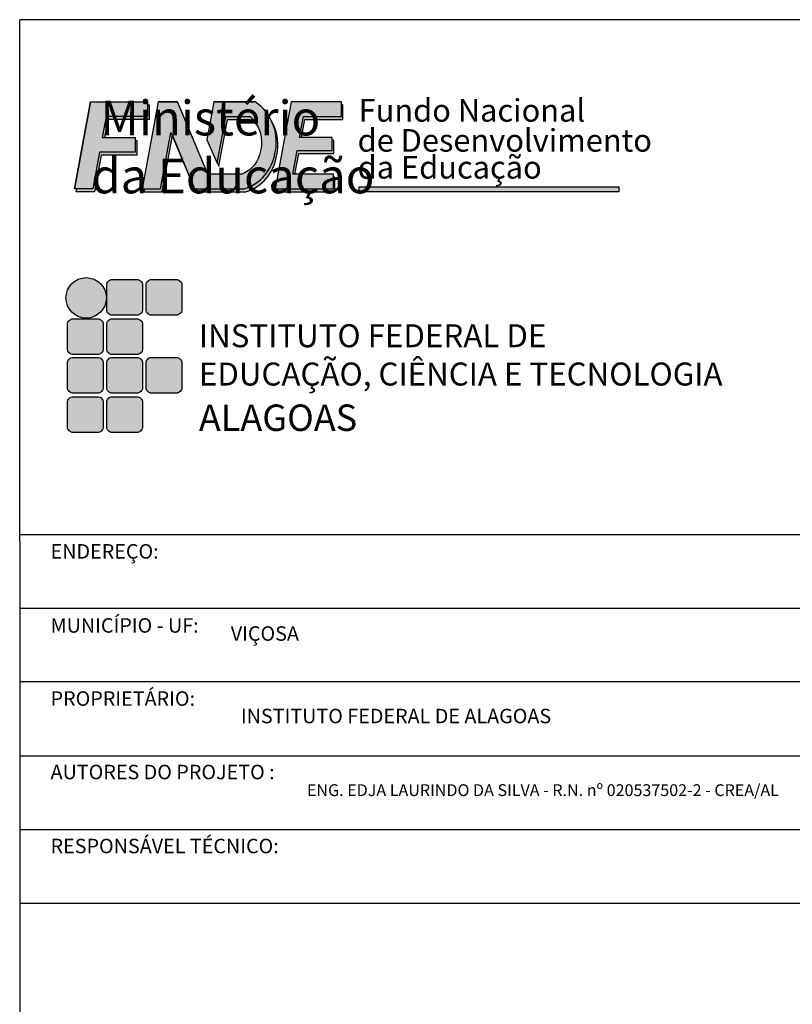
# Model space of a CAD drawing. Units: millimetres. Extents: x 444 to 595, y 49 to 125.
# Drawn here: x 560 to 562, y 61 to 65 of the extents above; entities that cross this region are included whole.
import ezdxf
from ezdxf.enums import TextEntityAlignment as Align

# ---------------------------------------------------------------- set-up
doc = ezdxf.new("R2010")
doc.units = ezdxf.units.MM
for name, color, linetype in [('FUN_ LOGOMARCA', 1, 'Continuous'), ('FUN_CARIMBO', 2, 'Continuous'), ('FUN_TEXTO LOCOMARCA', 7, 'Continuous')]:
    doc.layers.add(name, color=color, linetype=linetype)
doc.styles.add('ARIAL', font='arial.ttf')
doc.styles.add('FNDE', font='GOTHIC.TTF', dxfattribs={"height": 4.5})

msp = doc.modelspace()

# ---------------------------------------------------------------- hatches: boundary and pattern name
at = {"layer": 'FUN_ LOGOMARCA'}
msp.add_hatch(color=1, dxfattribs=at).paths.add_polyline_path([(559.7705, 63.6341, 1), (559.9076, 63.6341, 1)])
h = msp.add_hatch(color=62, dxfattribs=at)
h.paths.add_polyline_path([(560.1635, 63.6773, 0.414214), (560.1441, 63.6968), (560.0615, 63.6968, 0.414214), (560.0421, 63.6773), (560.0421, 63.5947, 0.414214), (560.0615, 63.5752), (560.1441, 63.5752, 0.414214), (560.1635, 63.5947)])
h.paths.add_polyline_path([(560.0302, 63.6773, 0.414214), (560.0107, 63.6968), (559.9282, 63.6968, 0.414214), (559.9087, 63.6773), (559.9087, 63.5947, 0.414214), (559.9282, 63.5752), (560.0107, 63.5752, 0.414214), (560.0302, 63.5947)])
h.paths.add_polyline_path([(560.0107, 63.4418, 0.414214), (560.0302, 63.4613), (560.0302, 63.5439, 0.414214), (560.0107, 63.5633), (559.9282, 63.5633, 0.414214), (559.9087, 63.5439), (559.9087, 63.4613, 0.414214), (559.9282, 63.4418)])
h.paths.add_polyline_path([(559.8971, 63.5439, 0.414214), (559.8776, 63.5633), (559.7951, 63.5633, 0.414214), (559.7756, 63.5439), (559.7756, 63.4613, 0.414214), (559.7951, 63.4418), (559.8776, 63.4418, 0.414214), (559.8971, 63.4613)])
h.paths.add_polyline_path([(559.8971, 63.4129, 0.414214), (559.8776, 63.4324), (559.7951, 63.4324, 0.414214), (559.7756, 63.4129), (559.7756, 63.3303, 0.414214), (559.7951, 63.3108), (559.8776, 63.3108, 0.414214), (559.8971, 63.3303)])
h.paths.add_polyline_path([(559.9087, 63.3303, 0.414214), (559.9282, 63.3108), (560.0107, 63.3108, 0.414214), (560.0302, 63.3303), (560.0302, 63.4129, 0.414214), (560.0107, 63.4324), (559.9282, 63.4324, 0.414214), (559.9087, 63.4129)])
h.paths.add_polyline_path([(560.0615, 63.4324, 0.414214), (560.0421, 63.4129), (560.0421, 63.3303, 0.414214), (560.0615, 63.3108), (560.1441, 63.3108, 0.414214), (560.1635, 63.3303), (560.1635, 63.4129, 0.414214), (560.1441, 63.4324)])
h.paths.add_polyline_path([(559.9087, 63.1969, 0.414214), (559.9282, 63.1775), (560.0107, 63.1775, 0.414214), (560.0302, 63.1969), (560.0302, 63.2795, 0.414214), (560.0107, 63.299), (559.9282, 63.299, 0.414214), (559.9087, 63.2795)])
h.paths.add_polyline_path([(559.8971, 63.2795, 0.414214), (559.8776, 63.299), (559.7951, 63.299, 0.414214), (559.7756, 63.2795), (559.7756, 63.1969, 0.414214), (559.7951, 63.1775), (559.8776, 63.1775, 0.414214), (559.8971, 63.1969)])
at = {"layer": 'FUN_CARIMBO'}
for color, points in [(170, [(559.8938, 64.1779), (559.9069, 64.2491), (560.0472, 64.2491), (560.0472, 64.2988), (559.8543, 64.2988), (559.7998, 64.0035), (559.8616, 64.0035), (559.8846, 64.1282), (560.0053, 64.1282), (560.0053, 64.1779)]), (30, [(560.765, 64.0105), (560.765, 63.9933), (561.6461, 63.9933), (561.6461, 64.0105)])]:
    msp.add_hatch(color=color, dxfattribs=at).paths.add_polyline_path(points)
h = msp.add_hatch(color=170, dxfattribs=at)
h.paths.add_polyline_path([(559.8543, 64.2988), (559.7998, 64.0035), (559.8616, 64.0035), (559.8846, 64.1282), (560.0053, 64.1282), (560.0053, 64.1779), (559.8938, 64.1779), (559.9069, 64.2491), (560.0472, 64.2491), (560.0472, 64.2988)], flags=17)
h.paths.add_polyline_path([(559.8543, 64.2988), (559.7998, 64.0035)], flags=0)
h.paths.add_polyline_path([(559.7998, 64.0035), (559.8543, 64.2988), (560.0472, 64.2988), (560.0472, 64.2491), (559.9069, 64.2491), (559.8938, 64.1779), (560.0053, 64.1779), (560.0053, 64.1282), (559.8846, 64.1282), (559.8616, 64.0035)], flags=17)
h = msp.add_hatch(color=170, dxfattribs=at)
h.paths.add_polyline_path([(559.8543, 64.2988), (559.7998, 64.0035), (559.8616, 64.0035), (559.8846, 64.1282), (560.0053, 64.1282), (560.0053, 64.1779), (559.8938, 64.1779), (559.9069, 64.2491), (560.0472, 64.2491), (560.0472, 64.2988)], flags=17)
h.paths.add_polyline_path([(559.8543, 64.2988), (559.7998, 64.0035)], flags=0)
h.paths.add_polyline_path([(559.7998, 64.0035), (559.8543, 64.2988), (560.0472, 64.2988), (560.0472, 64.2491), (559.9069, 64.2491), (559.8938, 64.1779), (560.0053, 64.1779), (560.0053, 64.1282), (559.8846, 64.1282), (559.8616, 64.0035)], flags=17)
h = msp.add_hatch(color=170, dxfattribs=at)
h.paths.add_polyline_path([(559.8543, 64.2988), (559.7998, 64.0035), (559.8616, 64.0035), (559.8846, 64.1282), (560.0053, 64.1282), (560.0053, 64.1779), (559.8938, 64.1779), (559.9069, 64.2491), (560.0472, 64.2491), (560.0472, 64.2988)], flags=17)
h.paths.add_polyline_path([(559.8543, 64.2988), (559.7998, 64.0035)], flags=0)
h.paths.add_polyline_path([(559.7998, 64.0035), (559.8543, 64.2988), (560.0472, 64.2988), (560.0472, 64.2491), (559.9069, 64.2491), (559.8938, 64.1779), (560.0053, 64.1779), (560.0053, 64.1282), (559.8846, 64.1282), (559.8616, 64.0035)], flags=17)
h = msp.add_hatch(color=170, dxfattribs=at)
h.paths.add_polyline_path([(559.8543, 64.2988), (559.7998, 64.0035), (559.8616, 64.0035), (559.8846, 64.1282), (560.0053, 64.1282), (560.0053, 64.1779), (559.8938, 64.1779), (559.9069, 64.2491), (560.0472, 64.2491), (560.0472, 64.2988)], flags=17)
h.paths.add_polyline_path([(559.8543, 64.2988), (559.7998, 64.0035)], flags=0)
h.paths.add_polyline_path([(559.7998, 64.0035), (559.8543, 64.2988), (560.0472, 64.2988), (560.0472, 64.2491), (559.9069, 64.2491), (559.8938, 64.1779), (560.0053, 64.1779), (560.0053, 64.1282), (559.8846, 64.1282), (559.8616, 64.0035)], flags=17)
h = msp.add_hatch(color=170, dxfattribs=at)
h.paths.add_polyline_path([(560.1485, 64.2988), (560.0838, 64.2988), (560.0294, 64.0035), (560.0912, 64.0035), (560.1264, 64.1944), (560.1313, 64.1825), (560.1316, 64.1842), (560.2072, 64.0035), (560.3751, 64.0035, 0.279763), (560.4791, 64.122, 0.314697), (560.4122, 64.2988), (560.2718, 64.2988), (560.248, 64.17), (560.284, 64.091), (560.3132, 64.2491), (560.3953, 64.2491, -0.285658), (560.4304, 64.1324, -0.266372), (560.3667, 64.0532), (560.2513, 64.0532)])
h.paths.add_polyline_path([(560.4802, 64.0035), (560.6776, 64.0035), (560.6776, 64.0532), (560.5399, 64.0532), (560.5549, 64.1341), (560.6739, 64.1341), (560.6739, 64.1773), (560.5628, 64.1773), (560.5761, 64.2491), (560.7048, 64.2491), (560.7048, 64.2988), (560.5347, 64.2988)])
h = msp.add_hatch(color=7, dxfattribs=at)
h.paths.add_polyline_path([(560.0525, 64.2389), (560.0525, 64.2886), (560.0472, 64.2886), (560.0472, 64.2491), (559.9069, 64.2491), (559.8938, 64.1779), (559.9009, 64.1779), (559.9122, 64.2389)])
h.paths.add_polyline_path([(559.8846, 64.1282), (559.8616, 64.0035), (559.8069, 64.0035), (559.8051, 63.9933), (559.8669, 63.9933), (559.8899, 64.118), (560.0106, 64.118), (560.0106, 64.1677), (560.0053, 64.1677), (560.0053, 64.1282)])
h = msp.add_hatch(color=7, dxfattribs=at)
h.paths.add_polyline_path([(560.7101, 64.2389), (560.7101, 64.2886), (560.7048, 64.2886), (560.7048, 64.2491), (560.5761, 64.2491), (560.5628, 64.1773), (560.57, 64.1773), (560.5813, 64.2389)])
h.paths.add_polyline_path([(560.6792, 64.1239), (560.6792, 64.1672), (560.6739, 64.1672), (560.6739, 64.1341), (560.5549, 64.1341), (560.5399, 64.0532), (560.5471, 64.0532), (560.5601, 64.1239)])
h.paths.add_polyline_path([(560.6829, 63.9933), (560.6829, 64.043), (560.6776, 64.043), (560.6776, 64.0035), (560.4874, 64.0035), (560.4855, 63.9933)])
h = msp.add_hatch(color=7, dxfattribs=at)
h.paths.add_polyline_path([(560.0964, 63.9933), (560.1313, 64.1825), (560.1264, 64.1944), (560.0912, 64.0035), (560.0365, 64.0035), (560.0346, 63.9933)])
h.paths.add_polyline_path([(560.3804, 63.9933, 0.279763), (560.4844, 64.1118, 0.192498), (560.4682, 64.2333, -0.174547), (560.4791, 64.122, -0.279763), (560.3751, 64.0035), (560.2072, 64.0035), (560.2115, 63.9933)])
h.paths.add_polyline_path([(560.3184, 64.2389), (560.4006, 64.2389, -0.080504), (560.424, 64.2104, 0.105578), (560.3953, 64.2491), (560.3132, 64.2491), (560.2842, 64.092), (560.2893, 64.0808)])

# ---------------------------------------------------------------- linework, layer by layer
at = {"layer": 'FUN_ LOGOMARCA', "color": 62}
for points in [[(559.9282, 63.6968), (560.0107, 63.6968, -0.414214), (560.0302, 63.6773), (560.0302, 63.5947, -0.414214), (560.0107, 63.5752), (559.9282, 63.5752, -0.414214), (559.9087, 63.5947), (559.9087, 63.6773, -0.414214)], [(560.0615, 63.6968), (560.1441, 63.6968, -0.414214), (560.1635, 63.6773), (560.1635, 63.5947, -0.414214), (560.1441, 63.5752), (560.0615, 63.5752, -0.414214), (560.0421, 63.5947), (560.0421, 63.6773, -0.414214)], [(559.7951, 63.5633), (559.8776, 63.5633, -0.414214), (559.8971, 63.5439), (559.8971, 63.4613, -0.414214), (559.8776, 63.4418), (559.7951, 63.4418, -0.414214), (559.7756, 63.4613), (559.7756, 63.5439, -0.414214)], [(559.9282, 63.5633), (560.0107, 63.5633, -0.414214), (560.0302, 63.5439), (560.0302, 63.4613, -0.414214), (560.0107, 63.4418), (559.9282, 63.4418, -0.414214), (559.9087, 63.4613), (559.9087, 63.5439, -0.414214)], [(559.7951, 63.4324), (559.8776, 63.4324, -0.414214), (559.8971, 63.4129), (559.8971, 63.3303, -0.414214), (559.8776, 63.3108), (559.7951, 63.3108, -0.414214), (559.7756, 63.3303), (559.7756, 63.4129, -0.414214)], [(559.9282, 63.4324), (560.0107, 63.4324, -0.414214), (560.0302, 63.4129), (560.0302, 63.3303, -0.414214), (560.0107, 63.3108), (559.9282, 63.3108, -0.414214), (559.9087, 63.3303), (559.9087, 63.4129, -0.414214)], [(560.0615, 63.4324), (560.1441, 63.4324, -0.414214), (560.1635, 63.4129), (560.1635, 63.3303, -0.414214), (560.1441, 63.3108), (560.0615, 63.3108, -0.414214), (560.0421, 63.3303), (560.0421, 63.4129, -0.414214)], [(559.7951, 63.299), (559.8776, 63.299, -0.414214), (559.8971, 63.2795), (559.8971, 63.1969, -0.414214), (559.8776, 63.1775), (559.7951, 63.1775, -0.414214), (559.7756, 63.1969), (559.7756, 63.2795, -0.414214)], [(559.9282, 63.299), (560.0107, 63.299, -0.414214), (560.0302, 63.2795), (560.0302, 63.1969, -0.414214), (560.0107, 63.1775), (559.9282, 63.1775, -0.414214), (559.9087, 63.1969), (559.9087, 63.2795, -0.414214)]]:
    msp.add_lwpolyline(points, format="xyb", close=True, dxfattribs=at)
at = {"layer": 'FUN_ LOGOMARCA', "color": 1, "true_color": 0xfb1004}
msp.add_circle((559.8391, 63.6341), 0.0686, dxfattribs=at)
at = {"layer": 'FUN_CARIMBO', "color": 2}
for p, q in [((563.9886, 64.5772), (559.6136, 64.5772)), ((559.6136, 62.8094), (559.6136, 64.5772)), ((563.9918, 64.5772), (559.6136, 64.5772)), ((563.978, 62.8306), (559.6136, 62.8306)), ((559.6136, 62.8094), (559.6136, 57.4022)), ((563.978, 62.5806), (559.6136, 62.5806)), ((563.978, 62.3323), (559.6136, 62.3323)), ((563.978, 62.0806), (559.6136, 62.0806)), ((563.978, 61.8306), (559.6136, 61.8306)), ((563.978, 61.5806), (559.6136, 61.5806))]:
    msp.add_line(p, q, dxfattribs=at)
at = {"layer": 'FUN_CARIMBO', "color": 170}
for p, q in [((560.088, 64.2988), (560.1485, 64.2988)), ((560.2718, 64.2988), (560.4083, 64.2988)), ((560.0053, 64.1779), (560.0053, 64.1282))]:
    msp.add_line(p, q, dxfattribs=at)
for points in [[(559.8543, 64.2988), (559.7998, 64.0035), (559.8543, 64.2988), (560.0472, 64.2988), (560.0472, 64.2491), (559.9069, 64.2491), (559.8938, 64.1779), (560.0053, 64.1779), (560.0053, 64.1282), (559.8846, 64.1282), (559.8616, 64.0035), (559.7998, 64.0035)], [(560.2523, 64.0532), (560.1538, 64.2886), (560.1528, 64.2886)]]:
    msp.add_lwpolyline(points, dxfattribs=at)
msp.add_lwpolyline([(560.4784, 64.1195, 0.319097), (560.4122, 64.2988), (560.2718, 64.2988), (560.248, 64.17), (560.284, 64.091), (560.3132, 64.2491), (560.3953, 64.2491, -0.285658), (560.4304, 64.1324, -0.266372), (560.3667, 64.0532), (560.2513, 64.0532), (560.1485, 64.2988), (560.0838, 64.2988), (560.0294, 64.0035), (560.0912, 64.0035), (560.1264, 64.1944), (560.2062, 64.0035), (560.3751, 64.0035, 0.284541), (560.4795, 64.1247)], format="xyb", dxfattribs=at)
msp.add_lwpolyline([(560.7048, 64.2988), (560.5347, 64.2988), (560.4802, 64.0035), (560.6776, 64.0035), (560.6776, 64.0532), (560.5399, 64.0532), (560.5549, 64.1341), (560.6739, 64.1341), (560.6739, 64.1773), (560.5628, 64.1773), (560.5761, 64.2491), (560.7048, 64.2491)], close=True, dxfattribs=at)
at = {"layer": 'FUN_CARIMBO', "color": 7}
for points in [[(560.0472, 64.2886), (560.0525, 64.2886), (560.0525, 64.2389), (559.9122, 64.2389), (559.9009, 64.1779)], [(560.57, 64.1773), (560.5813, 64.2389), (560.7101, 64.2389), (560.7101, 64.2886), (560.7048, 64.2886)], [(560.0053, 64.1677), (560.0106, 64.1677), (560.0106, 64.118), (559.8899, 64.118), (559.8669, 63.9933), (559.8051, 63.9933), (559.8069, 64.0035)], [(560.5471, 64.0532), (560.5601, 64.1239), (560.6792, 64.1239), (560.6792, 64.1672), (560.6739, 64.1672)], [(560.4874, 64.0035), (560.4855, 63.9933), (560.6829, 63.9933), (560.6829, 64.043), (560.6776, 64.043)]]:
    msp.add_lwpolyline(points, dxfattribs=at)
for points in [[(560.2842, 64.092), (560.2893, 64.0808), (560.3184, 64.2389), (560.4006, 64.2389, -0.080504), (560.424, 64.2104)], [(560.4837, 64.1093, 0.196648), (560.4682, 64.2333, 0.196648)], [(560.0365, 64.0035), (560.0346, 63.9933), (560.0964, 63.9933), (560.1316, 64.1842), (560.2115, 63.9933), (560.3804, 63.9933, 0.284541), (560.4848, 64.1145)]]:
    msp.add_lwpolyline(points, format="xyb", dxfattribs=at)
at = {"layer": 'FUN_CARIMBO', "color": 30}
msp.add_lwpolyline([(560.765, 64.0105), (561.6461, 64.0105), (561.6461, 63.9933), (560.765, 63.9933)], close=True, dxfattribs=at)

# ---------------------------------------------------------------- texts
at = {"layer": 'FUN_ LOGOMARCA', "color": 63, "insert": (560.2215, 63.2725), "char_height": 0.089556, "width": 2.224122, "attachment_point": 1}
msp.add_mtext('{\\fMonospac821 BT|b0|i0|c0|p49;\\C63;ALAGOAS}', dxfattribs=at)
at = {"layer": 'FUN_CARIMBO', "color": 2, "style": 'ARIAL'}
for s, height, p in [('ENDEREÇO:', 0.04911, (559.7184, 62.7746)), ('MUNICÍPIO - UF:', 0.049106, (559.7184, 62.5235)), ('PROPRIETÁRIO:', 0.049106, (559.7184, 62.2756)), ('AUTORES DO PROJETO :', 0.049106, (559.7184, 62.0265)), ('RESPONSÁVEL TÉCNICO:', 0.049106, (559.7184, 61.7756))]:
    msp.add_text(s, height=height, dxfattribs=at).set_placement(p, align=Align.MIDDLE_LEFT)
at = {"layer": 'FUN_CARIMBO', "color": 3, "style": 'ARIAL'}
for s, height, p in [('VIÇOSA', 0.04911, (560.3296, 62.4715)), ('INSTITUTO FEDERAL DE ALAGOAS', 0.049106, (560.3639, 62.1918)), ('ENG. EDJA LAURINDO DA SILVA - R.N. nº 020537502-2 - CREA/AL', 0.04, (560.588, 61.945))]:
    msp.add_text(s, height=height, dxfattribs=at).set_placement(p)
at = {"layer": 'FUN_CARIMBO', "color": 2, "insert": (559.5633, 64.3027), "char_height": 0.117853, "width": 3.435695, "attachment_point": 1, "style": 'ARIAL'}
msp.add_mtext('\\pi2.74956;{\\fArial|b0|i0|c238|p34;Ministério }\\P\\pi2.48628;{\\fArial|b0|i0|c238|p34;da Educação}', dxfattribs=at)
at = {"layer": 'FUN_CARIMBO', "color": 7, "char_height": 0.076605, "width": 1.273651, "attachment_point": 1, "style": 'FNDE'}
for s, insert in [('{\\fArial|b0|i1|c238|p34;\\T1.2;Fundo Nacional\\fArial|b0|i0|c238|p34;\\T1; }', (560.7633, 64.308)), ('{\\fArial|b0|i1|c0|p34;\\T0.9;de Desenvolvimento}', (560.7599, 64.2063)), ('{\\fArial|b0|i1|c238|p34;\\T1.5;da Educação\\T1.4; }', (560.76, 64.1151))]:
    msp.add_mtext(s, dxfattribs=dict(at, insert=insert))
at = {"layer": 'FUN_TEXTO LOCOMARCA', "insert": (560.2215, 63.5446), "char_height": 0.077875, "width": 2.224122, "attachment_point": 1}
msp.add_mtext('{\\fArial|b1|i0|c0|p34;INSTITUTO FEDERAL DE\\PEDUCAÇÃO, CIÊNCIA E TECNOLOGIA}', dxfattribs=at)

doc.saveas('drawing.dxf')
